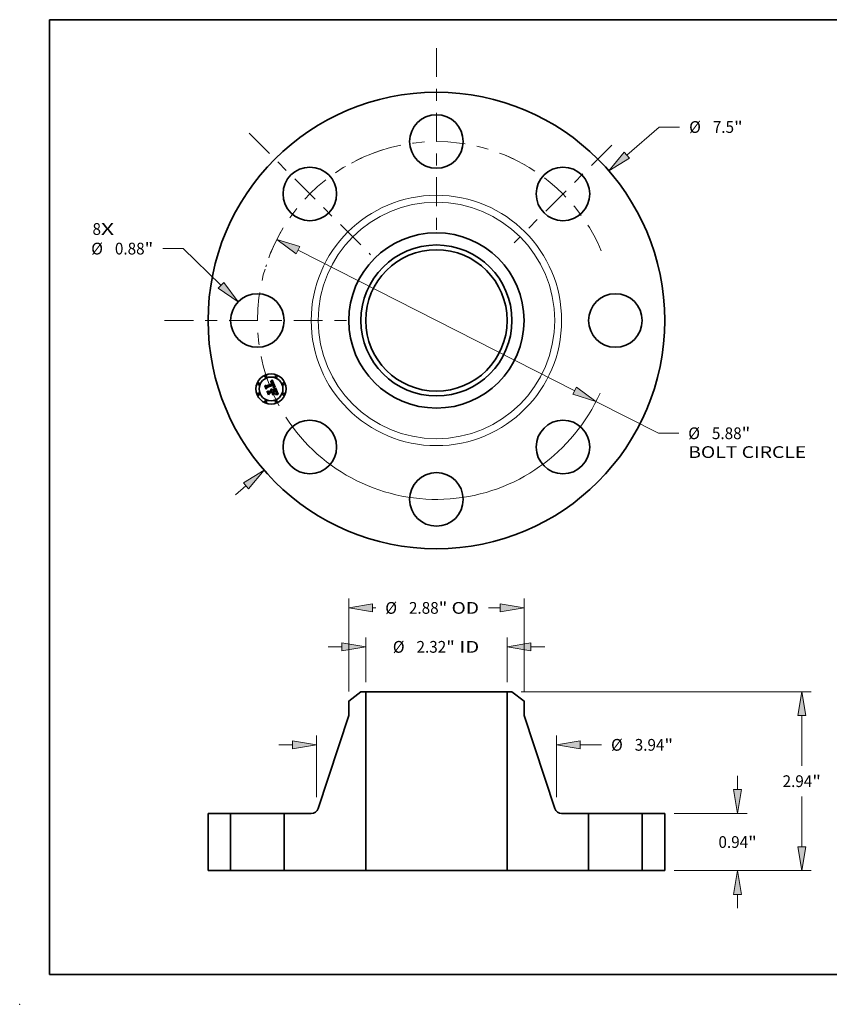
# Model space of a CAD drawing. Extents: x 0 to 10.8, y 0 to 8.2.
# Drawn here: x 0 to 6.8, y 0 to 8.2 of the extents above; entities that cross this region are included whole.
import ezdxf
from ezdxf.enums import TextEntityAlignment as Align

# ---------------------------------------------------------------- set-up
doc = ezdxf.new("R2010")
doc.units = 0
doc.header["$MEASUREMENT"] = 0
doc.linetypes.add('DASHDOT', pattern=[18.5, 12, -3, 0.5, -3])
doc.layers.get('0').update_dxf_attribs({"lineweight": 13})
doc.layers.add('1', color=7, linetype='Continuous', lineweight=13)
doc.styles.get("Standard").update_dxf_attribs({"font": 'isocp.shx'})

# ---------------------------------------------------------------- blocks, each defined once
blk = doc.blocks.new('BLOCK7')
at = {"color": 7, "lineweight": 13, "ltscale": 0.03937}
for s, p, p2 in [('8', (-5.649284, 1.406145), (-5.509839, 1.406145)), ('X', (-5.509839, 1.406145), (-5.295375, 1.406145))]:
    blk.add_text(s, height=0.192991, dxfattribs=at).set_placement(p, p2, align=Align.FIT)
blk = doc.blocks.new('BLOCK8')
at = {"color": 7, "lineweight": 13, "ltscale": 0.017649}
blk.add_line((3.128004, 2.715328), (3.661119, 3.17811), dxfattribs=at)
at = {"color": 7, "lineweight": 13, "ltscale": 0.008333}
blk.add_line((3.661119, 3.17811), (3.994452, 3.17811), dxfattribs=at)
at = {"color": 7, "lineweight": 13, "ltscale": 0.005635}
blk.add_line((-3.298232, -2.863098), (-3.128004, -2.715328), dxfattribs=at)
at = {"color": 7, "lineweight": 13, "ltscale": 0.03937}
for points in [[(3.085159, 2.764685), (2.831865, 2.458259), (3.170849, 2.665972)], [(-3.085159, -2.764685), (-2.831865, -2.458259), (-3.170849, -2.665972)]]:
    blk.add_lwpolyline(points, close=True, dxfattribs=at)
for points in [[(3.085159, 2.764685), (2.831865, 2.458259), (3.085159, 2.764685), (3.170849, 2.665972)], [(-3.085159, -2.764685), (-2.831865, -2.458259), (-3.085159, -2.764685), (-3.170849, -2.665972)]]:
    blk.add_solid(points, dxfattribs=at)
for s, p, p2 in [('%%c', (4.151315, 3.081614), (4.344306, 3.081614)), ('7.5', (4.540384, 3.081614), (4.888994, 3.081614)), ('"', (4.888994, 3.081614), (5.030521, 3.081614))]:
    blk.add_text(s, height=0.192991, dxfattribs=at).set_placement(p, p2, align=Align.FIT)
blk = doc.blocks.new('BLOCK9')
at = {"color": 7, "lineweight": 13, "ltscale": 0.008333}
blk.add_line((-4.161239, 1.180585), (-4.494572, 1.180585), dxfattribs=at)
at = {"color": 7, "lineweight": 13, "ltscale": 0.03937}
blk.add_line((-3.538294, 0.578377), (-4.161239, 1.180585), dxfattribs=at)
blk.add_lwpolyline([(-3.58372, 0.531387), (-3.256348, 0.305817), (-3.492867, 0.625368)], close=True, dxfattribs=at)
blk.add_solid([(-3.58372, 0.531387), (-3.256348, 0.305817), (-3.58372, 0.531387), (-3.492867, 0.625368)], dxfattribs=at)
for s, p, p2 in [('%%c', (-5.670084, 1.08409), (-5.477094, 1.08409)), ('0.88', (-5.281016, 1.08409), (-4.792961, 1.08409)), ('"', (-4.792961, 1.08409), (-4.651435, 1.08409))]:
    blk.add_text(s, height=0.192991, dxfattribs=at).set_placement(p, p2, align=Align.FIT)
blk = doc.blocks.new('BLOCK10')
at = {"color": 7, "lineweight": 13, "ltscale": 0.03937}
for p, q in [((-2.271236, 1.154565), (2.271236, -1.154565)), ((2.620813, -1.332269), (3.646148, -1.85349))]:
    blk.add_line(p, q, dxfattribs=at)
at = {"color": 7, "lineweight": 13, "ltscale": 0.008333}
blk.add_line((3.646148, -1.85349), (3.979481, -1.85349), dxfattribs=at)
at = {"color": 7, "lineweight": 13, "ltscale": 0.03937}
for points in [[(-2.241619, 1.212827), (-2.620813, 1.332269), (-2.300853, 1.096302)], [(2.241619, -1.212827), (2.620813, -1.332269), (2.300853, -1.096302)]]:
    blk.add_lwpolyline(points, close=True, dxfattribs=at)
blk.add_arc((0, 0), 2.94, 212.726505, 336.062711, dxfattribs=at)
for points in [[(-2.241619, 1.212827), (-2.620813, 1.332269), (-2.241619, 1.212827), (-2.300853, 1.096302)], [(2.241619, -1.212827), (2.620813, -1.332269), (2.241619, -1.212827), (2.300853, -1.096302)]]:
    blk.add_solid(points, dxfattribs=at)
for s, p, p2 in [('%%c', (4.136344, -1.949986), (4.329335, -1.949986)), ('5.88', (4.525413, -1.949986), (5.013467, -1.949986)), ('"', (5.013467, -1.949986), (5.154993, -1.949986)), ('BOLT CIRCLE', (4.136344, -2.258771), (6.074058, -2.258771))]:
    blk.add_text(s, height=0.192991, dxfattribs=at).set_placement(p, p2, align=Align.FIT)
blk = doc.blocks.new('BLOCK11')
at = {"color": 7, "linetype": 'DASHDOT', "lineweight": 13, "ltscale": 0.03937}
blk.add_line((-4.464891, 0), (-1.415109, 0), dxfattribs=at)
blk.add_arc((0, 0), 2.94, 150.282371, 209.717629, dxfattribs=at)
blk = doc.blocks.new('BLOCK12')
at = {"color": 7, "linetype": 'DASHDOT', "lineweight": 13, "ltscale": 0.03937}
blk.add_line((-3.077346, 3.077346), (-1.080442, 1.080442), dxfattribs=at)
blk.add_arc((0, 0), 2.94, 107.481967, 162.51804, dxfattribs=at)
blk = doc.blocks.new('BLOCK13')
at = {"color": 7, "linetype": 'DASHDOT', "lineweight": 13, "ltscale": 0.03937}
blk.add_line((0, 4.473573), (0, 1.406427), dxfattribs=at)
blk.add_arc((0, 0), 2.94, 60.113178, 119.886827, dxfattribs=at)
blk = doc.blocks.new('BLOCK14')
at = {"color": 7, "linetype": 'DASHDOT', "lineweight": 13, "ltscale": 0.03937}
blk.add_line((2.879911, 2.879911), (1.277877, 1.277877), dxfattribs=at)
blk.add_arc((0, 0), 2.94, 22.923397, 67.076604, dxfattribs=at)
blk = doc.blocks.new('BLOCK15')
at = {"color": 7, "lineweight": 13, "ltscale": 0.018417}
for p, q in [((-1.1615, 3.094393), (-1.1615, 3.831059)), ((1.1615, 3.094393), (1.1615, 3.831059))]:
    blk.add_line(p, q, dxfattribs=at)
at = {"color": 7, "lineweight": 13, "ltscale": 0.005635}
for p, q in [((-1.77907, 3.676667), (-1.553651, 3.676667)), ((1.553651, 3.676667), (1.77907, 3.676667))]:
    blk.add_line(p, q, dxfattribs=at)
at = {"color": 7, "lineweight": 13, "ltscale": 0.03937}
for points in [[(-1.553651, 3.611308), (-1.1615, 3.676667), (-1.553651, 3.742025)], [(1.553651, 3.742025), (1.1615, 3.676667), (1.553651, 3.611308)]]:
    blk.add_lwpolyline(points, close=True, dxfattribs=at)
for points in [[(-1.553651, 3.611308), (-1.1615, 3.676667), (-1.553651, 3.611308), (-1.553651, 3.742025)], [(1.553651, 3.742025), (1.1615, 3.676667), (1.553651, 3.742025), (1.553651, 3.611308)]]:
    blk.add_solid(points, dxfattribs=at)
for s, p, p2 in [('%%c', (-0.715869, 3.580171), (-0.522879, 3.580171)), ('2.32', (-0.3268, 3.580171), (0.161254, 3.580171)), ('"', (0.161254, 3.580171), (0.302781, 3.580171)), (' ID', (0.302781, 3.580171), (0.703822, 3.580171))]:
    blk.add_text(s, height=0.192991, dxfattribs=at).set_placement(p, p2, align=Align.FIT)
blk = doc.blocks.new('BLOCK16')
at = {"color": 7, "lineweight": 13, "ltscale": 0.03937}
for p, q in [((-1.44, 2.941111), (-1.44, 4.470898)), ((1.44, 2.941111), (1.44, 4.470898))]:
    blk.add_line(p, q, dxfattribs=at)
at = {"color": 7, "lineweight": 13, "ltscale": 0.00128}
blk.add_line((-1.047849, 4.316505), (-0.996659, 4.316505), dxfattribs=at)
at = {"color": 7, "lineweight": 13, "ltscale": 0.004786}
blk.add_line((0.856401, 4.316505), (1.047849, 4.316505), dxfattribs=at)
at = {"color": 7, "lineweight": 13, "ltscale": 0.03937}
for points in [[(-1.047849, 4.381864), (-1.44, 4.316505), (-1.047849, 4.251147)], [(1.047849, 4.251147), (1.44, 4.316505), (1.047849, 4.381864)]]:
    blk.add_lwpolyline(points, close=True, dxfattribs=at)
for points in [[(-1.047849, 4.381864), (-1.44, 4.316505), (-1.047849, 4.381864), (-1.047849, 4.251147)], [(1.047849, 4.251147), (1.44, 4.316505), (1.047849, 4.251147), (1.047849, 4.381864)]]:
    blk.add_solid(points, dxfattribs=at)
for s, p, p2 in [('%%c', (-0.839796, 4.22001), (-0.646805, 4.22001)), ('2.88', (-0.450727, 4.22001), (0.037327, 4.22001)), ('"', (0.037327, 4.22001), (0.178854, 4.22001)), (' OD', (0.178854, 4.22001), (0.699538, 4.22001))]:
    blk.add_text(s, height=0.192991, dxfattribs=at).set_placement(p, p2, align=Align.FIT)
blk = doc.blocks.new('BLOCK17')
at = {"color": 7, "lineweight": 13, "ltscale": 0.03937}
for p, q in [((-1.970079, 1.206574), (-1.970079, 2.221142)), ((1.970079, 1.206574), (1.970079, 2.221142))]:
    blk.add_line(p, q, dxfattribs=at)
at = {"color": 7, "lineweight": 13, "ltscale": 0.005635}
blk.add_line((-2.587649, 2.066749), (-2.36223, 2.066749), dxfattribs=at)
at = {"color": 7, "lineweight": 13, "ltscale": 0.008731}
blk.add_line((2.36223, 2.066749), (2.711452, 2.066749), dxfattribs=at)
at = {"color": 7, "lineweight": 13, "ltscale": 0.03937}
for points in [[(-2.36223, 2.001391), (-1.970079, 2.066749), (-2.36223, 2.132108)], [(2.36223, 2.132108), (1.970079, 2.066749), (2.36223, 2.001391)]]:
    blk.add_lwpolyline(points, close=True, dxfattribs=at)
for points in [[(-2.36223, 2.001391), (-1.970079, 2.066749), (-2.36223, 2.001391), (-2.36223, 2.132108)], [(2.36223, 2.132108), (1.970079, 2.066749), (2.36223, 2.132108), (2.36223, 2.001391)]]:
    blk.add_solid(points, dxfattribs=at)
for s, p, p2 in [('%%c', (2.868315, 1.970254), (3.061305, 1.970254)), ('3.94', (3.257384, 1.970254), (3.745438, 1.970254)), ('"', (3.745438, 1.970254), (3.886964, 1.970254))]:
    blk.add_text(s, height=0.192991, dxfattribs=at).set_placement(p, p2, align=Align.FIT)
blk = doc.blocks.new('BLOCK18')
at = {"color": 7, "lineweight": 13, "ltscale": 0.005635}
for p, q in [((4.947379, 1.332151), (4.947379, 1.55757)), ((4.947379, -0.61757), (4.947379, -0.392151))]:
    blk.add_line(p, q, dxfattribs=at)
at = {"color": 7, "lineweight": 13, "ltscale": 0.03937}
for p, q in [((3.904393, 0.94), (5.101771, 0.94)), ((3.904393, 0), (5.101771, 0))]:
    blk.add_line(p, q, dxfattribs=at)
for points in [[(4.88202, 1.332151), (4.947379, 0.94), (5.012737, 1.332151)], [(5.012737, -0.392151), (4.947379, 0), (4.88202, -0.392151)]]:
    blk.add_lwpolyline(points, close=True, dxfattribs=at)
for points in [[(4.88202, 1.332151), (4.947379, 0.94), (4.88202, 1.332151), (5.012737, 1.332151)], [(5.012737, -0.392151), (4.947379, 0), (5.012737, -0.392151), (4.88202, -0.392151)]]:
    blk.add_solid(points, dxfattribs=at)
for s, p, p2 in [('0.94', (4.632588, 0.373505), (5.120642, 0.373505)), ('"', (5.120642, 0.373505), (5.262168, 0.373505))]:
    blk.add_text(s, height=0.192991, dxfattribs=at).set_placement(p, p2, align=Align.FIT)
blk = doc.blocks.new('BLOCK19')
at = {"color": 7, "lineweight": 13, "ltscale": 0.03937}
for p, q in [((1.394633, 2.94), (6.155148, 2.94)), ((6.000755, 1.723358), (6.000755, 2.547849)), ((6.000755, 0.392151), (6.000755, 1.216642)), ((3.904393, 0), (6.155148, 0))]:
    blk.add_line(p, q, dxfattribs=at)
for points in [[(6.066114, 2.547849), (6.000755, 2.94), (5.935397, 2.547849)], [(5.935397, 0.392151), (6.000755, 0), (6.066114, 0.392151)]]:
    blk.add_lwpolyline(points, close=True, dxfattribs=at)
for points in [[(6.066114, 2.547849), (6.000755, 2.94), (6.066114, 2.547849), (5.935397, 2.547849)], [(5.935397, 0.392151), (6.000755, 0), (5.935397, 0.392151), (6.066114, 0.392151)]]:
    blk.add_solid(points, dxfattribs=at)
for s, p, p2 in [('2.94', (5.685965, 1.373505), (6.17402, 1.373505)), ('"', (6.17402, 1.373505), (6.315546, 1.373505))]:
    blk.add_text(s, height=0.192991, dxfattribs=at).set_placement(p, p2, align=Align.FIT)
blk = doc.blocks.new('BLOCK20')
at = {"color": 7, "lineweight": 5, "ltscale": 0.03937}
for p, q in [((-3.75, 0), (-3.75, 0.94)), ((-3.38, 0.94), (-3.38, 0))]:
    blk.add_line(p, q, dxfattribs=at)
at = {"color": 7, "lineweight": 5, "ltscale": 0.00925}
for p, q in [((-3.75, 0.94), (-3.38, 0.94)), ((-3.38, 0), (-3.75, 0))]:
    blk.add_line(p, q, dxfattribs=at)
blk = doc.blocks.new('BLOCK21')
at = {"color": 7, "lineweight": 5, "ltscale": 0.006295}
blk.add_line((-1.44, 2.786719), (-1.24024, 2.94), dxfattribs=at)
at = {"color": 7, "lineweight": 5, "ltscale": 0.001969}
blk.add_line((-1.24024, 2.94), (-1.1615, 2.94), dxfattribs=at)
at = {"color": 7, "lineweight": 5, "ltscale": 0.03937}
for p, q in [((-1.1615, 2.94), (-1.1615, 0)), ((-1.942854, 1.022488), (-1.44, 2.550498)), ((-2.5, 0), (-2.5, 0.94)), ((-1.1615, 0), (-2.06, 0))]:
    blk.add_line(p, q, dxfattribs=at)
at = {"color": 7, "lineweight": 5, "ltscale": 0.005906}
blk.add_line((-1.44, 2.550498), (-1.44, 2.786719), dxfattribs=at)
at = {"color": 7, "lineweight": 5, "ltscale": 0.000198}
for p, q in [((-1.977233, 0.970208), (-1.971489, 0.975648)), ((-1.971489, 0.975648), (-1.966116, 0.981456)), ((-1.966116, 0.981456), (-1.961138, 0.987605)), ((-1.961138, 0.987605), (-1.956576, 0.994068)), ((-1.956576, 0.994068), (-1.952449, 1.000818)), ((-1.952449, 1.000818), (-1.948776, 1.007825)), ((-1.948776, 1.007825), (-1.945573, 1.015059)), ((-1.945573, 1.015059), (-1.942854, 1.022488)), ((-2.05684, 0.94), (-2.048933, 0.940261)), ((-2.048933, 0.940261), (-2.04106, 0.941042)), ((-2.04106, 0.941042), (-2.033256, 0.94234)), ((-2.033256, 0.94234), (-2.025554, 0.94415)), ((-2.025554, 0.94415), (-2.017989, 0.946463)), ((-2.017989, 0.946463), (-2.010592, 0.94927)), ((-2.010592, 0.94927), (-2.003396, 0.952558)), ((-2.003396, 0.952558), (-1.996433, 0.956313)), ((-1.996433, 0.956313), (-1.989732, 0.960519)), ((-1.989732, 0.960519), (-1.983323, 0.965157)), ((-1.983323, 0.965157), (-1.977233, 0.970208))]:
    blk.add_line(p, q, dxfattribs=at)
at = {"color": 7, "lineweight": 5, "ltscale": 0.011079}
blk.add_line((-2.5, 0.94), (-2.05684, 0.94), dxfattribs=at)
at = {"color": 7, "lineweight": 5, "ltscale": 0.011}
blk.add_line((-2.06, 0), (-2.5, 0), dxfattribs=at)
blk = doc.blocks.new('BLOCK22')
at = {"color": 7, "lineweight": 5, "ltscale": 0.03937}
for p, q in [((1.1615, 0), (1.1615, 2.94)), ((1.44, 2.550498), (1.942854, 1.022488)), ((2.5, 0.94), (2.5, 0)), ((2.06, 0), (1.1615, 0))]:
    blk.add_line(p, q, dxfattribs=at)
at = {"color": 7, "lineweight": 5, "ltscale": 0.001969}
blk.add_line((1.1615, 2.94), (1.24024, 2.94), dxfattribs=at)
at = {"color": 7, "lineweight": 5, "ltscale": 0.006295}
blk.add_line((1.24024, 2.94), (1.44, 2.786719), dxfattribs=at)
at = {"color": 7, "lineweight": 5, "ltscale": 0.005906}
blk.add_line((1.44, 2.786719), (1.44, 2.550498), dxfattribs=at)
at = {"color": 7, "lineweight": 5, "ltscale": 0.000198}
for p, q in [((1.942854, 1.022488), (1.945573, 1.015059)), ((1.945573, 1.015059), (1.948776, 1.007825)), ((1.948776, 1.007825), (1.952449, 1.000818)), ((1.952449, 1.000818), (1.956576, 0.994068)), ((1.956576, 0.994068), (1.961138, 0.987605)), ((1.961138, 0.987605), (1.966116, 0.981456)), ((1.966116, 0.981456), (1.971489, 0.975648)), ((1.971489, 0.975648), (1.977233, 0.970208)), ((1.977233, 0.970208), (1.983323, 0.965157)), ((1.983323, 0.965157), (1.989732, 0.960519)), ((1.989732, 0.960519), (1.996433, 0.956313)), ((1.996433, 0.956313), (2.003396, 0.952558)), ((2.003396, 0.952558), (2.010592, 0.94927)), ((2.010592, 0.94927), (2.017989, 0.946463)), ((2.017989, 0.946463), (2.025554, 0.94415)), ((2.025554, 0.94415), (2.033256, 0.94234)), ((2.033256, 0.94234), (2.04106, 0.941042)), ((2.04106, 0.941042), (2.048933, 0.940261)), ((2.048933, 0.940261), (2.05684, 0.94))]:
    blk.add_line(p, q, dxfattribs=at)
at = {"color": 7, "lineweight": 5, "ltscale": 0.011079}
blk.add_line((2.05684, 0.94), (2.5, 0.94), dxfattribs=at)
at = {"color": 7, "lineweight": 5, "ltscale": 0.011}
blk.add_line((2.5, 0), (2.06, 0), dxfattribs=at)
blk = doc.blocks.new('BLOCK23')
at = {"color": 7, "lineweight": 5, "ltscale": 0.00925}
for p, q in [((3.38, 0.94), (3.75, 0.94)), ((3.75, 0), (3.38, 0))]:
    blk.add_line(p, q, dxfattribs=at)
at = {"color": 7, "lineweight": 5, "ltscale": 0.03937}
for p, q in [((3.38, 0), (3.38, 0.94)), ((3.75, 0.94), (3.75, 0))]:
    blk.add_line(p, q, dxfattribs=at)

msp = doc.modelspace()

# ---------------------------------------------------------------- linework, layer by layer
at = {"color": 7, "lineweight": 35, "ltscale": 0.001372}
msp.add_line((2.066135, 5.181866), (2.116842, 5.20287), dxfattribs=at)
at = {"color": 7, "lineweight": 35, "ltscale": 3.1e-05}
for p, q in [((2.10134, 5.214062), (2.102551, 5.214409)), ((2.116229, 5.208177), (2.11672, 5.207058)), ((2.117788, 5.211962), (2.117185, 5.213037)), ((2.137605, 5.167815), (2.138786, 5.167478)), ((2.146342, 5.133142), (2.1459, 5.13428)), ((2.149237, 5.119537), (2.149907, 5.120595)), ((2.156509, 5.114566), (2.15527, 5.114715))]:
    msp.add_line(p, q, dxfattribs=at)
at = {"color": 7, "lineweight": 35, "ltscale": 3.6e-05}
for p, q in [((2.101889, 5.212737), (2.10134, 5.214062)), ((2.144998, 5.139952), (2.145585, 5.138657)), ((2.145585, 5.138657), (2.146173, 5.137324)), ((2.147605, 5.117296), (2.14847, 5.118438)), ((2.148321, 5.126081), (2.148086, 5.127505)), ((2.150832, 5.132833), (2.150382, 5.134209)), ((2.15527, 5.114715), (2.153831, 5.114822))]:
    msp.add_line(p, q, dxfattribs=at)
at = {"color": 7, "lineweight": 35, "ltscale": 2.7e-05}
for p, q in [((2.102939, 5.213055), (2.101889, 5.212737)), ((2.107788, 5.218658), (2.106724, 5.218563)), ((2.115188, 5.21016), (2.115718, 5.209212)), ((2.116559, 5.214018), (2.115911, 5.214903)), ((2.120016, 5.206573), (2.119668, 5.207587)), ((2.120348, 5.205528), (2.120016, 5.206573)), ((2.107099, 5.152788), (2.106137, 5.153247)), ((2.123069, 5.171532), (2.121979, 5.171442)), ((2.124128, 5.171604), (2.123069, 5.171532)), ((2.124508, 5.184362), (2.124167, 5.185404)), ((2.124788, 5.183326), (2.124508, 5.184362)), ((2.125178, 5.174834), (2.125932, 5.175595)), ((2.128612, 5.186136), (2.128319, 5.18716)), ((2.145024, 5.13639), (2.144577, 5.137382)), ((2.147096, 5.131036), (2.146741, 5.132061)), ((2.15048, 5.121611), (2.150955, 5.122584)), ((2.151853, 5.128061), (2.151715, 5.129144)), ((2.150183, 5.114923), (2.14911, 5.114925))]:
    msp.add_line(p, q, dxfattribs=at)
at = {"color": 7, "lineweight": 35, "ltscale": 4.8e-05}
for p, q in [((2.101946, 5.217357), (2.102933, 5.219025)), ((2.149169, 5.112106), (2.15107, 5.111993)), ((2.152217, 5.11026), (2.150315, 5.110484))]:
    msp.add_line(p, q, dxfattribs=at)
at = {"color": 7, "lineweight": 35, "ltscale": 3.4e-05}
for p, q in [((2.103219, 5.217783), (2.101946, 5.217357)), ((2.108657, 5.154203), (2.109986, 5.153894)), ((2.112419, 5.152794), (2.113522, 5.152005)), ((2.136292, 5.168105), (2.137605, 5.167815)), ((2.143516, 5.139598), (2.142902, 5.140822)), ((2.148145, 5.122071), (2.148342, 5.123424)), ((2.14847, 5.118438), (2.149237, 5.119537)), ((2.151205, 5.13153), (2.150832, 5.132833)), ((2.163317, 5.108977), (2.162831, 5.1077))]:
    msp.add_line(p, q, dxfattribs=at)
at = {"color": 7, "lineweight": 35, "ltscale": 3e-05}
for p, q in [((2.102551, 5.214409), (2.103706, 5.214687)), ((2.105608, 5.218386), (2.10444, 5.218125)), ((2.123425, 5.173298), (2.124342, 5.174068)), ((2.127958, 5.188223), (2.127529, 5.189324)), ((2.144577, 5.137382), (2.144075, 5.138452)), ((2.146772, 5.114901), (2.145584, 5.114887)), ((2.147974, 5.114918), (2.146772, 5.114901))]:
    msp.add_line(p, q, dxfattribs=at)
at = {"color": 7, "lineweight": 35, "ltscale": 4.2e-05}
for p, q in [((2.102933, 5.219025), (2.104188, 5.220142)), ((2.146729, 5.110641), (2.145046, 5.110576))]:
    msp.add_line(p, q, dxfattribs=at)
at = {"color": 7, "lineweight": 35, "ltscale": 2.6e-05}
for p, q in [((2.103941, 5.213311), (2.102939, 5.213055)), ((2.104804, 5.214896), (2.105847, 5.215035)), ((2.114952, 5.20752), (2.114493, 5.208453)), ((2.114638, 5.211025), (2.115188, 5.21016)), ((2.115911, 5.214903), (2.115239, 5.215692)), ((2.119303, 5.20857), (2.118923, 5.209523)), ((2.119668, 5.207587), (2.119303, 5.20857)), ((2.107993, 5.152272), (2.107099, 5.152788)), ((2.110087, 5.145429), (2.110517, 5.144484)), ((2.125157, 5.171657), (2.124128, 5.171604)), ((2.124717, 5.18804), (2.125106, 5.187077)), ((2.125007, 5.182295), (2.124788, 5.183326)), ((2.125163, 5.181269), (2.125007, 5.182295)), ((2.125257, 5.180249), (2.125163, 5.181269)), ((2.125968, 5.177505), (2.125371, 5.176644)), ((2.163262, 5.113137), (2.162241, 5.11339))]:
    msp.add_line(p, q, dxfattribs=at)
at = {"color": 7, "lineweight": 35, "ltscale": 3.2e-05}
for p, q in [((2.10444, 5.218125), (2.103219, 5.217783)), ((2.122427, 5.172523), (2.123425, 5.173298)), ((2.138601, 5.165909), (2.137352, 5.166219)), ((2.144075, 5.138452), (2.143516, 5.139598)), ((2.1459, 5.13428), (2.145416, 5.135475)), ((2.148112, 5.120336), (2.147333, 5.119313)), ((2.148718, 5.12147), (2.148112, 5.120336)), ((2.151499, 5.130301), (2.151205, 5.13153))]:
    msp.add_line(p, q, dxfattribs=at)
at = {"color": 7, "lineweight": 35, "ltscale": 2.8e-05}
for p, q in [((2.103706, 5.214687), (2.104804, 5.214896)), ((2.106724, 5.218563), (2.105608, 5.218386)), ((2.115395, 5.206509), (2.114952, 5.20752)), ((2.120664, 5.204453), (2.120348, 5.205528)), ((2.106137, 5.153247), (2.105109, 5.153647)), ((2.124167, 5.185404), (2.123763, 5.186451)), ((2.124342, 5.174068), (2.125178, 5.174834)), ((2.128319, 5.18716), (2.127958, 5.188223)), ((2.14911, 5.114925), (2.147974, 5.114918)), ((2.164335, 5.112861), (2.163262, 5.113137))]:
    msp.add_line(p, q, dxfattribs=at)
at = {"color": 7, "lineweight": 35, "ltscale": 2.4e-05}
for p, q in [((2.104895, 5.213505), (2.103941, 5.213311)), ((2.109758, 5.2186), (2.108799, 5.21867)), ((2.114493, 5.208453), (2.114018, 5.209309)), ((2.114067, 5.211804), (2.114638, 5.211025)), ((2.104004, 5.150981), (2.104877, 5.150627)), ((2.105109, 5.153647), (2.105777, 5.154342)), ((2.108502, 5.147872), (2.10908, 5.147124)), ((2.10908, 5.147124), (2.109608, 5.146309)), ((2.110275, 5.150379), (2.109581, 5.151067)), ((2.110902, 5.149632), (2.110275, 5.150379)), ((2.111461, 5.148828), (2.110902, 5.149632)), ((2.125106, 5.187077), (2.125457, 5.186165)), ((2.127124, 5.171707), (2.126156, 5.171691)), ((2.126693, 5.179297), (2.126408, 5.178389)), ((2.126603, 5.17635), (2.127193, 5.177102)), ((2.126823, 5.18023), (2.126693, 5.179297)), ((2.126796, 5.181209), (2.126823, 5.18023)), ((2.128991, 5.184206), (2.128836, 5.185152)), ((2.147677, 5.129157), (2.147408, 5.130068)), ((2.152135, 5.114891), (2.151191, 5.114911)), ((2.16127, 5.113622), (2.16035, 5.113833))]:
    msp.add_line(p, q, dxfattribs=at)
at = {"color": 7, "lineweight": 35, "ltscale": 4.3e-05}
for p, q in [((2.104188, 5.220142), (2.105455, 5.221321)), ((2.132878, 5.166901), (2.131144, 5.167044)), ((2.131571, 5.168684), (2.133274, 5.168538)), ((2.14916, 5.128808), (2.149417, 5.127119))]:
    msp.add_line(p, q, dxfattribs=at)
at = {"color": 7, "lineweight": 35, "ltscale": 2.3e-05}
for p, q in [((2.105801, 5.213636), (2.104895, 5.213505)), ((2.106834, 5.215106), (2.107764, 5.215107)), ((2.110665, 5.218447), (2.109758, 5.2186)), ((2.113478, 5.212497), (2.114067, 5.211804)), ((2.114018, 5.209309), (2.113526, 5.210086)), ((2.114544, 5.216385), (2.113826, 5.216984)), ((2.104877, 5.150627), (2.105701, 5.150208)), ((2.105701, 5.150208), (2.106475, 5.149723)), ((2.106475, 5.149723), (2.1072, 5.149171)), ((2.1072, 5.149171), (2.107875, 5.148554)), ((2.107875, 5.148554), (2.108502, 5.147872)), ((2.125457, 5.186165), (2.125767, 5.185304)), ((2.128061, 5.171705), (2.127124, 5.171707)), ((2.127193, 5.177102), (2.127702, 5.177849)), ((2.128968, 5.171684), (2.128061, 5.171705)), ((2.129078, 5.183299), (2.128991, 5.184206)), ((2.151334, 5.123516), (2.151615, 5.124405)), ((2.151895, 5.126115), (2.151914, 5.127052))]:
    msp.add_line(p, q, dxfattribs=at)
at = {"color": 7, "lineweight": 35, "ltscale": 4.5e-05}
for p, q in [((2.105455, 5.221321), (2.106735, 5.222561)), ((2.143707, 5.11178), (2.145488, 5.112))]:
    msp.add_line(p, q, dxfattribs=at)
at = {"color": 7, "lineweight": 35, "ltscale": 2.2e-05}
for p, q in [((2.10666, 5.213705), (2.105801, 5.213636)), ((2.107764, 5.215107), (2.108638, 5.215039)), ((2.111519, 5.218212), (2.110665, 5.218447)), ((2.112321, 5.217894), (2.111519, 5.218212)), ((2.113085, 5.217487), (2.112321, 5.217894)), ((2.112869, 5.213105), (2.113478, 5.212497)), ((2.113526, 5.210086), (2.113018, 5.210786)), ((2.113826, 5.216984), (2.113085, 5.217487)), ((2.104146, 5.149201), (2.103335, 5.14957)), ((2.104905, 5.148789), (2.104146, 5.149201)), ((2.129844, 5.171643), (2.128968, 5.171684)), ((2.129096, 5.182432), (2.129078, 5.183299)), ((2.140482, 5.170449), (2.139597, 5.17053)), ((2.147903, 5.128303), (2.147677, 5.129157)), ((2.151615, 5.124405), (2.151799, 5.125252)), ((2.151799, 5.125252), (2.151895, 5.126115)), ((2.153015, 5.11486), (2.152135, 5.114891)), ((2.16035, 5.113833), (2.159481, 5.114023))]:
    msp.add_line(p, q, dxfattribs=at)
at = {"color": 7, "lineweight": 35, "ltscale": 2.5e-05}
for p, q in [((2.105847, 5.215035), (2.106834, 5.215106)), ((2.108799, 5.21867), (2.107788, 5.218658)), ((2.115239, 5.215692), (2.114544, 5.216385)), ((2.108821, 5.151699), (2.107993, 5.152272)), ((2.109581, 5.151067), (2.108821, 5.151699)), ((2.109608, 5.146309), (2.110087, 5.145429)), ((2.111954, 5.147966), (2.111461, 5.148828)), ((2.112381, 5.147047), (2.111954, 5.147966)), ((2.125014, 5.176222), (2.125168, 5.177221)), ((2.126156, 5.171691), (2.125157, 5.171657)), ((2.125168, 5.177221), (2.125259, 5.178225)), ((2.125289, 5.179234), (2.125257, 5.180249)), ((2.125259, 5.178225), (2.125289, 5.179234)), ((2.125878, 5.192939), (2.125425, 5.193826)), ((2.126315, 5.192046), (2.125878, 5.192939)), ((2.125932, 5.175595), (2.126603, 5.17635)), ((2.126408, 5.178389), (2.125968, 5.177505)), ((2.126736, 5.191145), (2.126315, 5.192046)), ((2.12714, 5.190238), (2.126736, 5.191145)), ((2.127529, 5.189324), (2.12714, 5.190238)), ((2.128836, 5.185152), (2.128612, 5.186136)), ((2.145416, 5.135475), (2.145024, 5.13639)), ((2.147408, 5.130068), (2.147096, 5.131036)), ((2.150955, 5.122584), (2.151334, 5.123516)), ((2.151914, 5.127052), (2.151853, 5.128061)), ((2.151191, 5.114911), (2.150183, 5.114923)), ((2.162241, 5.11339), (2.16127, 5.113622))]:
    msp.add_line(p, q, dxfattribs=at)
at = {"color": 7, "lineweight": 35, "ltscale": 3.9e-05}
for p, q in [((2.108234, 5.213658), (2.10666, 5.213705)), ((2.103335, 5.14957), (2.104004, 5.150981)), ((2.115507, 5.149946), (2.116387, 5.148678)), ((2.138786, 5.167478), (2.138601, 5.165909)), ((2.150382, 5.134209), (2.149853, 5.135658))]:
    msp.add_line(p, q, dxfattribs=at)
at = {"color": 7, "lineweight": 35, "ltscale": 4.6e-05}
for p, q in [((2.106735, 5.222561), (2.108028, 5.223862)), ((2.131144, 5.167044), (2.12929, 5.167146)), ((2.129736, 5.16878), (2.131571, 5.168684)), ((2.14873, 5.13061), (2.14916, 5.128808)), ((2.145488, 5.112), (2.147308, 5.112109)), ((2.150315, 5.110484), (2.148485, 5.110611))]:
    msp.add_line(p, q, dxfattribs=at)
at = {"color": 7, "lineweight": 35, "ltscale": 4.7e-05}
for p, q in [((2.108028, 5.223862), (2.109333, 5.225225)), ((2.147308, 5.112109), (2.149169, 5.112106))]:
    msp.add_line(p, q, dxfattribs=at)
at = {"color": 7, "lineweight": 35, "ltscale": 3.5e-05}
for p, q in [((2.109618, 5.213361), (2.108234, 5.213658)), ((2.111955, 5.211953), (2.110827, 5.212809)), ((2.118923, 5.209523), (2.118367, 5.21079)), ((2.107255, 5.154352), (2.108657, 5.154203)), ((2.113522, 5.152005), (2.114552, 5.151056)), ((2.126269, 5.183735), (2.126612, 5.18237)), ((2.137352, 5.166219), (2.135982, 5.166488)), ((2.144413, 5.141209), (2.144998, 5.139952)), ((2.147808, 5.1207), (2.148145, 5.122071)), ((2.149413, 5.124071), (2.149151, 5.122715)), ((2.143436, 5.110414), (2.143707, 5.11178)), ((2.157893, 5.114337), (2.156509, 5.114566))]:
    msp.add_line(p, q, dxfattribs=at)
at = {"color": 7, "lineweight": 35, "ltscale": 2.1e-05}
for p, q in [((2.108638, 5.215039), (2.109456, 5.214901)), ((2.105613, 5.148333), (2.104905, 5.148789)), ((2.106271, 5.147833), (2.105613, 5.148333)), ((2.10879, 5.144677), (2.108389, 5.145396)), ((2.109141, 5.143914), (2.10879, 5.144677)), ((2.112663, 5.146261), (2.112381, 5.147047)), ((2.112912, 5.145476), (2.112663, 5.146261)), ((2.125767, 5.185304), (2.126038, 5.184494)), ((2.127702, 5.177849), (2.128129, 5.178592)), ((2.129045, 5.181603), (2.129096, 5.182432)), ((2.130689, 5.171584), (2.129844, 5.171643)), ((2.159481, 5.114023), (2.158662, 5.11419))]:
    msp.add_line(p, q, dxfattribs=at)
at = {"color": 7, "lineweight": 35, "ltscale": 4.9e-05}
for p, q in [((2.109333, 5.225225), (2.110651, 5.226649)), ((2.054452, 5.181385), (2.055343, 5.183128)), ((2.12929, 5.167146), (2.127314, 5.167206)), ((2.12777, 5.168829), (2.129736, 5.16878)), ((2.15107, 5.111993), (2.153011, 5.111768))]:
    msp.add_line(p, q, dxfattribs=at)
at = {"color": 7, "lineweight": 35, "ltscale": 2e-05}
for p, q in [((2.109456, 5.214901), (2.110218, 5.214695)), ((2.111592, 5.214066), (2.11224, 5.213628)), ((2.11224, 5.213628), (2.112869, 5.213105)), ((2.113018, 5.210786), (2.112495, 5.211409)), ((2.106877, 5.14729), (2.106271, 5.147833)), ((2.107432, 5.146703), (2.106877, 5.14729)), ((2.107936, 5.146071), (2.107432, 5.146703)), ((2.108389, 5.145396), (2.107936, 5.146071)), ((2.12311, 5.187871), (2.122731, 5.188592)), ((2.123454, 5.187158), (2.12311, 5.187871)), ((2.126038, 5.184494), (2.126269, 5.183735)), ((2.128129, 5.178592), (2.128474, 5.17933)), ((2.128926, 5.180814), (2.129045, 5.181603)), ((2.131505, 5.171508), (2.130689, 5.171584)), ((2.148086, 5.127505), (2.147903, 5.128303)), ((2.153831, 5.114822), (2.153015, 5.11486)), ((2.158662, 5.11419), (2.157893, 5.114337))]:
    msp.add_line(p, q, dxfattribs=at)
at = {"color": 7, "lineweight": 35, "ltscale": 3.3e-05}
for p, q in [((2.110827, 5.212809), (2.109618, 5.213361)), ((2.118367, 5.21079), (2.117788, 5.211962)), ((2.109986, 5.153894), (2.11124, 5.153424)), ((2.11124, 5.153424), (2.112419, 5.152794)), ((2.148401, 5.124761), (2.148321, 5.126081)), ((2.148342, 5.123424), (2.148401, 5.124761)), ((2.149151, 5.122715), (2.148718, 5.12147))]:
    msp.add_line(p, q, dxfattribs=at)
at = {"color": 7, "lineweight": 35, "ltscale": 3.8e-05}
for p, q in [((2.110218, 5.214695), (2.111592, 5.214066)), ((2.120659, 5.167134), (2.120569, 5.168649)), ((2.135982, 5.166488), (2.134491, 5.166715)), ((2.146643, 5.116112), (2.147605, 5.117296)), ((2.146762, 5.135954), (2.147352, 5.134545))]:
    msp.add_line(p, q, dxfattribs=at)
at = {"color": 7, "lineweight": 35, "ltscale": 5e-05}
for p, q in [((2.110651, 5.226649), (2.111982, 5.228136)), ((2.148127, 5.132522), (2.14873, 5.13061)), ((2.154194, 5.109941), (2.152217, 5.11026)), ((2.153011, 5.111768), (2.154992, 5.111432))]:
    msp.add_line(p, q, dxfattribs=at)
at = {"color": 7, "lineweight": 35, "ltscale": 1.9e-05}
for p, q in [((2.112495, 5.211409), (2.111955, 5.211953)), ((2.123763, 5.186451), (2.123454, 5.187158)), ((2.128474, 5.17933), (2.128737, 5.180063)), ((2.128737, 5.180063), (2.128926, 5.180814))]:
    msp.add_line(p, q, dxfattribs=at)
at = {"color": 7, "lineweight": 35, "ltscale": 5.1e-05}
for p, q in [((2.111982, 5.228136), (2.113326, 5.229683)), ((2.073239, 5.136029), (2.074088, 5.137873)), ((2.145996, 5.145029), (2.145265, 5.146936))]:
    msp.add_line(p, q, dxfattribs=at)
at = {"color": 7, "lineweight": 35, "ltscale": 5.3e-05}
for p, q in [((2.113326, 5.229683), (2.114682, 5.231291)), ((2.157013, 5.110985), (2.159075, 5.110427))]:
    msp.add_line(p, q, dxfattribs=at)
at = {"color": 7, "lineweight": 35, "ltscale": 0.001652}
msp.add_line((2.114682, 5.231291), (2.140482, 5.170449), dxfattribs=at)
at = {"color": 7, "lineweight": 35, "ltscale": 9.8e-05}
msp.add_line((2.116842, 5.20287), (2.115395, 5.206509), dxfattribs=at)
at = {"color": 7, "lineweight": 35, "ltscale": 2.9e-05}
for p, q in [((2.115718, 5.209212), (2.116229, 5.208177)), ((2.117185, 5.213037), (2.116559, 5.214018)), ((2.121979, 5.171442), (2.122427, 5.172523)), ((2.126612, 5.18237), (2.126796, 5.181209)), ((2.146741, 5.132061), (2.146342, 5.133142)), ((2.149907, 5.120595), (2.15048, 5.121611)), ((2.151715, 5.129144), (2.151499, 5.130301))]:
    msp.add_line(p, q, dxfattribs=at)
at = {"color": 7, "lineweight": 35, "ltscale": 8.3e-05}
msp.add_line((2.11672, 5.207058), (2.117935, 5.203979), dxfattribs=at)
at = {"color": 7, "lineweight": 35, "ltscale": 6.9e-05}
msp.add_line((2.117935, 5.203979), (2.120664, 5.204453), dxfattribs=at)
at = {"color": 7, "lineweight": 35, "ltscale": 0.000705}
msp.add_line((2.065239, 5.155344), (2.054452, 5.181385), dxfattribs=at)
at = {"color": 7, "lineweight": 35, "ltscale": 0.000661}
msp.add_line((2.055343, 5.183128), (2.065454, 5.158717), dxfattribs=at)
at = {"color": 7, "lineweight": 35, "ltscale": 0.00063}
msp.add_line((2.066864, 5.163241), (2.057217, 5.186531), dxfattribs=at)
at = {"color": 7, "lineweight": 35, "ltscale": 0.000252}
for p, q in [((2.057217, 5.186531), (2.066135, 5.181866)), ((2.091449, 5.124644), (2.087526, 5.115377))]:
    msp.add_line(p, q, dxfattribs=at)
at = {"color": 7, "lineweight": 35, "ltscale": 0.00034}
msp.add_line((2.071463, 5.167415), (2.065239, 5.155344), dxfattribs=at)
at = {"color": 7, "lineweight": 35, "ltscale": 0.00028}
msp.add_line((2.065454, 5.158717), (2.070423, 5.168775), dxfattribs=at)
at = {"color": 7, "lineweight": 35, "ltscale": 0.000222}
msp.add_line((2.069928, 5.171555), (2.066864, 5.163241), dxfattribs=at)
at = {"color": 7, "lineweight": 35, "ltscale": 0.001495}
msp.add_line((2.125425, 5.193826), (2.069928, 5.171555), dxfattribs=at)
at = {"color": 7, "lineweight": 35, "ltscale": 0.001437}
msp.add_line((2.070423, 5.168775), (2.123526, 5.190771), dxfattribs=at)
at = {"color": 7, "lineweight": 35, "ltscale": 0.001387}
msp.add_line((2.122731, 5.188592), (2.071463, 5.167415), dxfattribs=at)
at = {"color": 7, "lineweight": 35, "ltscale": 0.000798}
msp.add_line((2.085462, 5.106521), (2.073239, 5.136029), dxfattribs=at)
at = {"color": 7, "lineweight": 35, "ltscale": 0.000756}
msp.add_line((2.074088, 5.137873), (2.085656, 5.109945), dxfattribs=at)
at = {"color": 7, "lineweight": 35, "ltscale": 0.000677}
msp.add_line((2.087526, 5.115377), (2.077161, 5.140399), dxfattribs=at)
at = {"color": 7, "lineweight": 35, "ltscale": 0.000288}
msp.add_line((2.077161, 5.140399), (2.087227, 5.134837), dxfattribs=at)
at = {"color": 7, "lineweight": 35, "ltscale": 0.000386}
msp.add_line((2.092857, 5.120093), (2.085462, 5.106521), dxfattribs=at)
at = {"color": 7, "lineweight": 35, "ltscale": 0.000318}
msp.add_line((2.085656, 5.109945), (2.091717, 5.121113), dxfattribs=at)
at = {"color": 7, "lineweight": 35, "ltscale": 0.000593}
msp.add_line((2.087227, 5.134837), (2.109141, 5.143914), dxfattribs=at)
at = {"color": 7, "lineweight": 35, "ltscale": 0.000695}
msp.add_line((2.117134, 5.135284), (2.091449, 5.124644), dxfattribs=at)
at = {"color": 7, "lineweight": 35, "ltscale": 0.000644}
msp.add_line((2.091717, 5.121113), (2.115517, 5.130971), dxfattribs=at)
at = {"color": 7, "lineweight": 35, "ltscale": 0.00059}
msp.add_line((2.114668, 5.129128), (2.092857, 5.120093), dxfattribs=at)
at = {"color": 7, "lineweight": 35, "ltscale": 3.7e-05}
for p, q in [((2.105777, 5.154342), (2.107255, 5.154352)), ((2.114552, 5.151056), (2.115507, 5.149946)), ((2.134848, 5.168345), (2.136292, 5.168105)), ((2.146173, 5.137324), (2.146762, 5.135954)), ((2.147333, 5.119313), (2.147808, 5.1207)), ((2.149501, 5.125539), (2.149413, 5.124071))]:
    msp.add_line(p, q, dxfattribs=at)
at = {"color": 7, "lineweight": 35, "ltscale": 6.5e-05}
msp.add_line((2.110517, 5.144484), (2.112912, 5.145476), dxfattribs=at)
at = {"color": 7, "lineweight": 35, "ltscale": 0.000283}
msp.add_line((2.118996, 5.11868), (2.114668, 5.129128), dxfattribs=at)
at = {"color": 7, "lineweight": 35, "ltscale": 0.000277}
msp.add_line((2.115517, 5.130971), (2.11976, 5.120728), dxfattribs=at)
at = {"color": 7, "lineweight": 35, "ltscale": 0.000596}
for p, q in [((2.138165, 5.115933), (2.116149, 5.106814)), ((2.116365, 5.108456), (2.138381, 5.117575))]:
    msp.add_line(p, q, dxfattribs=at)
at = {"color": 7, "lineweight": 35, "ltscale": 4.1e-05}
for p, q in [((2.116387, 5.148678), (2.117193, 5.147249)), ((2.134491, 5.166715), (2.132878, 5.166901)), ((2.138381, 5.117575), (2.138165, 5.115933)), ((2.149853, 5.135658), (2.149246, 5.137181)), ((2.116149, 5.106814), (2.116365, 5.108456))]:
    msp.add_line(p, q, dxfattribs=at)
at = {"color": 7, "lineweight": 35, "ltscale": 0.000326}
msp.add_line((2.117054, 5.111547), (2.121968, 5.123613), dxfattribs=at)
at = {"color": 7, "lineweight": 35, "ltscale": 0.000578}
msp.add_line((2.138408, 5.120392), (2.117054, 5.111547), dxfattribs=at)
at = {"color": 7, "lineweight": 35, "ltscale": 0.000316}
msp.add_line((2.121968, 5.123613), (2.117134, 5.135284), dxfattribs=at)
at = {"color": 7, "lineweight": 35, "ltscale": 0.000582}
msp.add_line((2.117193, 5.147249), (2.138699, 5.156157), dxfattribs=at)
at = {"color": 7, "lineweight": 35, "ltscale": 5.5e-05}
for p, q in [((2.11976, 5.120728), (2.118996, 5.11868)), ((2.125217, 5.167223), (2.122998, 5.1672)), ((2.158365, 5.109013), (2.156243, 5.109525)), ((2.159075, 5.110427), (2.161175, 5.109757))]:
    msp.add_line(p, q, dxfattribs=at)
at = {"color": 7, "lineweight": 35, "ltscale": 7.2e-05}
msp.add_line((2.120569, 5.168649), (2.123447, 5.168782), dxfattribs=at)
at = {"color": 7, "lineweight": 35, "ltscale": 5.9e-05}
for p, q in [((2.122998, 5.1672), (2.120659, 5.167134)), ((2.162831, 5.1077), (2.160561, 5.108405))]:
    msp.add_line(p, q, dxfattribs=at)
at = {"color": 7, "lineweight": 35, "ltscale": 0.000645}
msp.add_line((2.145265, 5.146936), (2.121415, 5.137057), dxfattribs=at)
at = {"color": 7, "lineweight": 35, "ltscale": 8.4e-05}
msp.add_line((2.121415, 5.137057), (2.122703, 5.133948), dxfattribs=at)
at = {"color": 7, "lineweight": 35, "ltscale": 0.00057}
msp.add_line((2.122703, 5.133948), (2.14375, 5.142666), dxfattribs=at)
at = {"color": 7, "lineweight": 35, "ltscale": 0.000532}
msp.add_line((2.142902, 5.140822), (2.12323, 5.132674), dxfattribs=at)
at = {"color": 7, "lineweight": 35, "ltscale": 0.000208}
msp.add_line((2.12323, 5.132674), (2.126418, 5.124979), dxfattribs=at)
at = {"color": 7, "lineweight": 35, "ltscale": 5.6e-05}
msp.add_line((2.123447, 5.168782), (2.125674, 5.16883), dxfattribs=at)
at = {"color": 7, "lineweight": 35, "ltscale": 7.4e-05}
msp.add_line((2.123526, 5.190771), (2.124717, 5.18804), dxfattribs=at)
at = {"color": 7, "lineweight": 35, "ltscale": 1.4e-05}
msp.add_line((2.125371, 5.176644), (2.125014, 5.176222), dxfattribs=at)
at = {"color": 7, "lineweight": 35, "ltscale": 5.2e-05}
for p, q in [((2.127314, 5.167206), (2.125217, 5.167223)), ((2.125674, 5.16883), (2.12777, 5.168829)), ((2.156243, 5.109525), (2.154194, 5.109941)), ((2.154992, 5.111432), (2.157013, 5.110985))]:
    msp.add_line(p, q, dxfattribs=at)
at = {"color": 7, "lineweight": 35, "ltscale": 0.000321}
msp.add_line((2.126418, 5.124979), (2.138408, 5.120392), dxfattribs=at)
at = {"color": 7, "lineweight": 35, "ltscale": 0.000204}
msp.add_line((2.139597, 5.17053), (2.131505, 5.171508), dxfattribs=at)
at = {"color": 7, "lineweight": 35, "ltscale": 4e-05}
for p, q in [((2.133274, 5.168538), (2.134848, 5.168345)), ((2.14375, 5.142666), (2.144413, 5.141209)), ((2.145584, 5.114887), (2.146643, 5.116112)), ((2.149417, 5.127119), (2.149501, 5.125539)), ((2.145046, 5.110576), (2.143436, 5.110414))]:
    msp.add_line(p, q, dxfattribs=at)
at = {"color": 7, "lineweight": 35, "ltscale": 0.000258}
msp.add_line((2.138699, 5.156157), (2.142424, 5.165761), dxfattribs=at)
at = {"color": 7, "lineweight": 35, "ltscale": 0.001431}
msp.add_line((2.142424, 5.165761), (2.164335, 5.112861), dxfattribs=at)
at = {"color": 7, "lineweight": 35, "ltscale": 0.000134}
msp.add_line((2.147992, 5.140065), (2.145996, 5.145029), dxfattribs=at)
at = {"color": 7, "lineweight": 35, "ltscale": 5.4e-05}
msp.add_line((2.147352, 5.134545), (2.148127, 5.132522), dxfattribs=at)
at = {"color": 7, "lineweight": 35, "ltscale": 7.9e-05}
msp.add_line((2.149246, 5.137181), (2.147992, 5.140065), dxfattribs=at)
at = {"color": 7, "lineweight": 35, "ltscale": 4.4e-05}
msp.add_line((2.148485, 5.110611), (2.146729, 5.110641), dxfattribs=at)
at = {"color": 7, "lineweight": 35, "ltscale": 5.7e-05}
for p, q in [((2.160561, 5.108405), (2.158365, 5.109013)), ((2.161175, 5.109757), (2.163317, 5.108977))]:
    msp.add_line(p, q, dxfattribs=at)
at = {"color": 7, "lineweight": 35, "ltscale": 0.00321}
for p, q in [((2.858322, 2.619364), (2.756445, 2.541191)), ((4.123367, 2.619364), (4.225245, 2.541191))]:
    msp.add_line(p, q, dxfattribs=at)
at = {"color": 7, "lineweight": 35, "ltscale": 0.001004}
for p, q in [((2.89848, 2.619364), (2.858322, 2.619364)), ((4.123367, 2.619364), (4.08321, 2.619364))]:
    msp.add_line(p, q, dxfattribs=at)
at = {"color": 7, "lineweight": 35, "ltscale": 0.03937}
for p, q in [((2.89848, 2.619364), (2.89848, 1.119964)), ((2.89848, 2.619364), (3.77484, 2.619364)), ((4.08321, 2.619364), (4.08321, 1.119964)), ((2.756445, 2.420718), (2.499989, 1.641433)), ((4.225245, 2.420718), (4.4817, 1.641433)), ((2.89848, 1.119964), (3.77484, 1.119964))]:
    msp.add_line(p, q, dxfattribs=at)
at = {"color": 7, "lineweight": 35, "ltscale": 0.007709}
for p, q in [((3.77484, 2.619364), (4.08321, 2.619364)), ((3.77484, 1.119964), (4.08321, 1.119964))]:
    msp.add_line(p, q, dxfattribs=at)
at = {"color": 7, "lineweight": 35, "ltscale": 0.003012}
for p, q in [((2.756445, 2.541191), (2.756445, 2.420718)), ((4.225245, 2.541191), (4.225245, 2.420718))]:
    msp.add_line(p, q, dxfattribs=at)
at = {"color": 7, "lineweight": 35, "ltscale": 0.011985}
for p, q in [((1.578345, 1.599364), (1.578345, 1.119964)), ((1.767045, 1.599364), (1.767045, 1.119964)), ((2.215845, 1.599364), (2.215845, 1.119964)), ((4.765845, 1.599364), (4.765845, 1.119964)), ((5.214645, 1.599364), (5.214645, 1.119964)), ((5.403345, 1.599364), (5.403345, 1.119964))]:
    msp.add_line(p, q, dxfattribs=at)
at = {"color": 7, "lineweight": 35, "ltscale": 0.004718}
for p, q in [((1.767045, 1.599364), (1.578345, 1.599364)), ((5.403345, 1.599364), (5.214645, 1.599364)), ((1.767045, 1.119964), (1.578345, 1.119964)), ((5.403345, 1.119964), (5.214645, 1.119964))]:
    msp.add_line(p, q, dxfattribs=at)
at = {"color": 7, "lineweight": 35, "ltscale": 0.000687}
for p, q in [((1.767045, 1.599364), (1.794515, 1.599364)), ((4.765845, 1.599364), (4.793315, 1.599364)), ((1.767045, 1.119964), (1.794515, 1.119964)), ((4.765845, 1.119964), (4.793315, 1.119964))]:
    msp.add_line(p, q, dxfattribs=at)
at = {"color": 7, "lineweight": 35, "ltscale": 0.010533}
for p, q in [((1.794515, 1.599364), (2.215845, 1.599364)), ((4.793315, 1.599364), (5.214645, 1.599364)), ((1.794515, 1.119964), (2.215845, 1.119964)), ((4.793315, 1.119964), (5.214645, 1.119964))]:
    msp.add_line(p, q, dxfattribs=at)
at = {"color": 7, "lineweight": 35, "ltscale": 0.00565}
for p, q in [((2.441856, 1.599364), (2.215845, 1.599364)), ((4.765845, 1.599364), (4.539833, 1.599364))]:
    msp.add_line(p, q, dxfattribs=at)
at = {"color": 7, "lineweight": 35, "ltscale": 0.00561}
for p, q in [((2.440245, 1.119964), (2.215845, 1.119964)), ((4.765845, 1.119964), (4.541445, 1.119964))]:
    msp.add_line(p, q, dxfattribs=at)
at = {"color": 7, "lineweight": 35, "ltscale": 0.011456}
for p, q in [((2.89848, 1.119964), (2.440245, 1.119964)), ((4.541445, 1.119964), (4.08321, 1.119964))]:
    msp.add_line(p, q, dxfattribs=at)
at = {"color": 7, "lineweight": 35, "ltscale": 0.03937}
for points in [[(2.441856, 1.599364, 0.323878), (2.499989, 1.641433)], [(4.4817, 1.641433, 0.323878), (4.539833, 1.599364)]]:
    msp.add_lwpolyline(points, format="xyb", dxfattribs=at)
for centre, radius in [((3.490845, 5.729829), 1.9125), ((3.490845, 7.229229), 0.2244), ((2.430609, 6.790065), 0.2244), ((4.551081, 6.790065), 0.2244), ((3.490845, 5.729829), 0.7344), ((3.490845, 5.729829), 0.632522), ((3.490845, 5.729829), 0.592365), ((1.991445, 5.729829), 0.2244), ((4.990245, 5.729829), 0.2244), ((2.10558, 5.156034), 0.126225), ((2.001332, 5.199215), 0.00765), ((2.10558, 5.156034), 0.09945), ((2.062399, 5.260282), 0.00765), ((2.148761, 5.260282), 0.00765), ((2.209828, 5.199215), 0.00765), ((2.001332, 5.112853), 0.00765), ((2.209828, 5.112853), 0.00765), ((2.062399, 5.051785), 0.00765), ((2.148761, 5.051785), 0.00765), ((2.430609, 4.669593), 0.2244), ((4.551081, 4.669593), 0.2244), ((3.490845, 4.230429), 0.2244)]:
    msp.add_circle(centre, radius, dxfattribs=at)
at = {"color": 7, "lineweight": 13, "ltscale": 0.03937}
for radius in [1.048988, 0.990855]:
    msp.add_circle((3.490845, 5.729829), radius, dxfattribs=at)
at = {"color": 7, "lineweight": 5, "ltscale": 0.03937}
msp.add_point((0, 0), dxfattribs=at)
at = {"layer": '1', "color": 7, "lineweight": 35, "ltscale": 0.03937}
for p, q in [((0.25, 0.25), (0.25, 8.25)), ((0.25, 8.25), (10.75, 8.25)), ((0.25, 0.25), (10.75, 0.25))]:
    msp.add_line(p, q, dxfattribs=at)

# ---------------------------------------------------------------- block references
at = {"lineweight": 0, "xscale": 0.51, "yscale": 0.51, "zscale": 0.51}
for name, p in [('BLOCK13', (3.490845, 5.729829)), ('BLOCK8', (3.490845, 5.729829)), ('BLOCK12', (3.490845, 5.729829)), ('BLOCK14', (3.490845, 5.729829)), ('BLOCK7', (3.490845, 5.729829)), ('BLOCK11', (3.490845, 5.729829)), ('BLOCK9', (3.490845, 5.729829)), ('BLOCK10', (3.490845, 5.729829)), ('BLOCK16', (3.490845, 1.119964)), ('BLOCK15', (3.490845, 1.119964)), ('BLOCK21', (3.490845, 1.119964)), ('BLOCK22', (3.490845, 1.119964)), ('BLOCK19', (3.490845, 1.119964)), ('BLOCK17', (3.490845, 1.119964)), ('BLOCK18', (3.490845, 1.119964)), ('BLOCK20', (3.490845, 1.119964)), ('BLOCK23', (3.490845, 1.119964))]:
    msp.add_blockref(name, p, dxfattribs=at)

doc.saveas('drawing.dxf')
